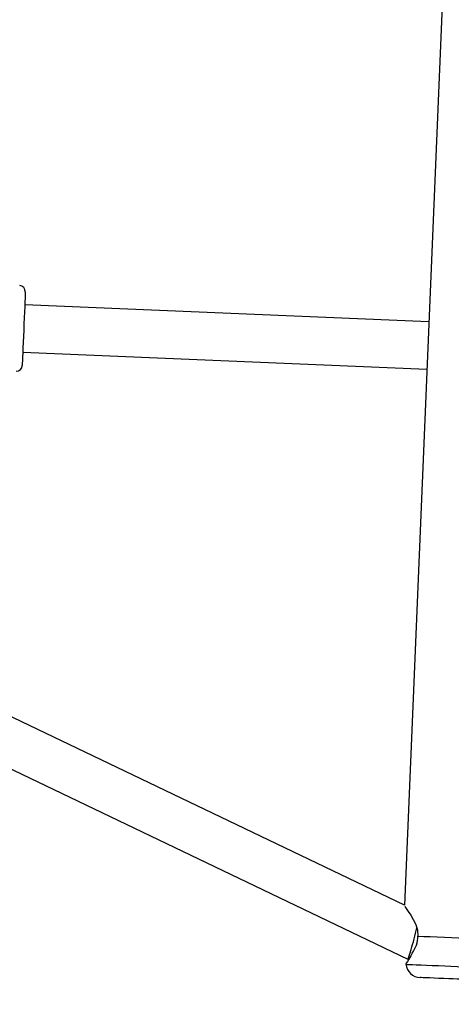
# Model space of a CAD drawing. Units: inches. Extents: x 3731 to 6291, y -531 to 829.
# Drawn here: x 4615 to 4629, y 272 to 305 of the extents above; entities that cross this region are included whole.
import ezdxf

# ---------------------------------------------------------------- set-up
doc = ezdxf.new("R2010")
doc.units = ezdxf.units.IN
doc.header["$MEASUREMENT"] = 0
doc.layers.add('VP-DIM', color=7, linetype='Continuous')
doc.layers.add('VP-EQ', color=7, linetype='Continuous', true_color=0x8a3492)
doc.styles.get("Standard").update_dxf_attribs({"font": 'arial.ttf'})
doc.dimstyles.get("Standard").update_dxf_attribs({"dimtxt": 14, "dimasz": 20, "dimexe": 20, "dimexo": 50, "dimgap": 20, "dimtad": 0, "dimdec": 0, "dimzin": 0, "dimdsep": 46, "dimtxsty": 'Standard', "dimcen": -0.09, "dimadec": 0, "dimazin": 0, "dimtfac": 1, "dimtdec": 4, "dimtofl": 0, "dimtmove": 0, "dimatfit": 3, "dimfxl": 70, "dimfxlon": 1, "dimtolj": 1, "dimtzin": 0, "dimarcsym": 0})

# ---------------------------------------------------------------- blocks, each defined once
blk = doc.blocks.new('*D35')
at = {"layer": 'Defpoints', "color": 0}
for p in [(4579.011, 501.185), (5018.359, -519.11), (5728.328, -519.11)]:
    blk.add_point(p, dxfattribs=at)
at = {"layer": 'VP-DIM', "color": 0, "lineweight": -2}
for p, q in [((5658.328, 501.185), (5748.328, 501.185)), ((5728.328, 481.185), (5728.328, 31.233)), ((5728.328, -499.11), (5728.328, -49.157)), ((5658.328, -519.11), (5748.328, -519.11))]:
    blk.add_line(p, q, dxfattribs=at)
at = {"layer": 'VP-DIM', "color": 0}
for points in [[(5731.661, 481.185), (5724.995, 481.185), (5728.328, 501.185)], [(5724.995, -499.11), (5731.661, -499.11), (5728.328, -519.11)]]:
    blk.add_solid(points, dxfattribs=at)
at = {"layer": 'VP-DIM', "color": 0, "insert": (5728.328, -8.962), "char_height": 14, "attachment_point": 5, "rotation": 90}
blk.add_mtext('\\A1;1020', dxfattribs=at)
blk = doc.blocks.new('*D37')
at = {"layer": 'Defpoints', "color": 0}
for p in [(5165.615, 668.679), (4414.786, 84.353), (5165.615, -97.602)]:
    blk.add_point(p, dxfattribs=at)
at = {"layer": 'VP-DIM', "color": 0, "lineweight": -2}
for p, q in [((4414.786, 598.679), (4414.786, 688.679)), ((5165.615, 598.679), (5165.615, 688.679)), ((4434.786, 668.679), (4756.159, 668.679)), ((5145.615, 668.679), (4824.243, 668.679))]:
    blk.add_line(p, q, dxfattribs=at)
at = {"layer": 'VP-DIM', "color": 0}
for points in [[(4434.786, 672.012), (4434.786, 665.345), (4414.786, 668.679)], [(5145.615, 665.345), (5145.615, 672.012), (5165.615, 668.679)]]:
    blk.add_solid(points, dxfattribs=at)
at = {"layer": 'VP-DIM', "color": 0, "insert": (4790.201, 668.679), "char_height": 14, "attachment_point": 5}
blk.add_mtext('\\A1;751', dxfattribs=at)
blk = doc.blocks.new('*D38')
at = {"layer": 'Defpoints', "color": 0}
for p in [(5329.428, 809.335), (4258.545, 87.54), (5329.428, -189.112)]:
    blk.add_point(p, dxfattribs=at)
at = {"layer": 'VP-DIM', "color": 0, "lineweight": -2}
for p, q in [((4258.545, 739.335), (4258.545, 829.335)), ((5329.428, 739.335), (5329.428, 829.335)), ((4278.545, 809.335), (4755.115, 809.335)), ((5309.428, 809.335), (4832.859, 809.335))]:
    blk.add_line(p, q, dxfattribs=at)
at = {"layer": 'VP-DIM', "color": 0}
for points in [[(4278.545, 812.668), (4278.545, 806.002), (4258.545, 809.335)], [(5309.428, 806.002), (5309.428, 812.668), (5329.428, 809.335)]]:
    blk.add_solid(points, dxfattribs=at)
at = {"layer": 'VP-DIM', "color": 0, "insert": (4793.987, 809.335), "char_height": 14, "attachment_point": 5}
blk.add_mtext('\\A1;1071', dxfattribs=at)
blk = doc.blocks.new('rb13192')
at = {"layer": 'VP-EQ', "color": 0, "linetype": 'Continuous', "lineweight": 25}
for p, q in [((4629.242, 313.065), (4627.651, 275.13)), ((4628.479, 294.887), (4614.791, 295.462)), ((4614.724, 293.863), (4628.412, 293.289)), ((4627.651, 275.13), (4610.403, 283.397)), ((4609.495, 282.058), (4627.767, 273.3)), ((4627.703, 273.151), (4627.706, 273.13)), ((4627.768, 273.3), (4627.801, 273.298))]:
    blk.add_line(p, q, dxfattribs=at)
at = {"layer": 'VP-EQ', "color": 0, "linetype": 'Continuous', "lineweight": 25, "flags": 128}
for points in [[(4614.81, 295.911), (4614.81, 295.907), (4614.809, 295.871), (4614.806, 295.8), (4614.801, 295.697), (4614.796, 295.564), (4614.789, 295.405), (4614.781, 295.224), (4614.773, 295.028), (4614.764, 294.821), (4614.756, 294.609), (4614.747, 294.399), (4614.738, 294.197), (4614.73, 294.007), (4614.723, 293.837), (4614.717, 293.69), (4614.712, 293.572), (4614.708, 293.485), (4614.706, 293.431), (4614.705, 293.413), (4614.705, 293.413)], [(4627.666, 275.083), (4627.666, 275.083), (4627.712, 275.021), (4627.782, 274.923), (4627.865, 274.798), (4627.953, 274.65), (4628.035, 274.48), (4628.095, 274.289), (4628.113, 274.085)], [(4628.113, 274.085), (4628.312, 274.076), (4628.531, 274.067), (4628.765, 274.057), (4629.007, 274.047), (4629.248, 274.037), (4629.482, 274.027), (4629.701, 274.018), (4629.9, 274.01)], [(4627.915, 273.512), (4627.871, 273.421), (4627.808, 273.309), (4627.753, 273.224), (4627.717, 273.17), (4627.703, 273.151), (4627.704, 273.151)], [(4627.706, 273.13), (4627.71, 273.13), (4627.746, 273.128), (4627.817, 273.125), (4627.922, 273.121), (4628.056, 273.115), (4628.216, 273.109), (4628.398, 273.101), (4628.597, 273.093), (4628.806, 273.084), (4629.019, 273.075), (4629.231, 273.066), (4629.436, 273.057), (4629.627, 273.049), (4629.798, 273.042), (4629.946, 273.036), (4630.066, 273.031), (4630.154, 273.027), (4630.208, 273.025), (4630.226, 273.024), (4630.226, 273.024)], [(4629.714, 272.616), (4629.696, 272.617), (4629.643, 272.619), (4629.557, 272.623), (4629.444, 272.627), (4629.306, 272.633), (4629.153, 272.64), (4628.989, 272.647), (4628.824, 272.653), (4628.664, 272.66), (4628.518, 272.666), (4628.392, 272.672), (4628.292, 272.676), (4628.222, 272.679), (4628.187, 272.68), (4628.182, 272.68)]]:
    blk.add_lwpolyline(points, dxfattribs=at)
at = {"layer": 'VP-EQ', "color": 0, "linetype": 'Continuous', "lineweight": 25}
for centre, radius, start, end in [((4614.61, 295.919), 0.2, 357.5984, 87.5984), ((4614.506, 293.422), 0.2, 267.5984, 357.5984), ((4627.112, 274.11), 1.001, 323.3515, 358.5537), ((4628.203, 273.18), 0.5, 185.7285, 267.5984)]:
    blk.add_arc(centre, radius, start, end, dxfattribs=at)
blk.add_ellipse((4627.965, 274.092), major_axis=(-0.198, -0.792), ratio=0.049828, start_param=6.272954, end_param=8.224066, dxfattribs=at)
blk = doc.blocks.new('rb13192 2d')
at = {"layer": 'VP-EQ', "color": 0}
blk.add_blockref('rb13192', (0, 0), dxfattribs=at)

msp = doc.modelspace()

# ---------------------------------------------------------------- block references
at = {"layer": 'VP-EQ', "color": 0}
msp.add_blockref('rb13192 2d', (0, 0), dxfattribs=at)

# ---------------------------------------------------------------- dimensions: what is measured, and where the dimension line sits
at = {"layer": 'VP-DIM', "color": 0}
dim = msp.add_linear_dim(base=(5329.428, 809.335), p1=(4258.545, 87.54), p2=(5329.428, -189.112), dimstyle='Standard', dxfattribs=at)
dim.commit()
dim.dimension.update_dxf_attribs({"geometry": '*D38', "text_midpoint": (4793.987, 809.335), "dimtype": 160})
dim = msp.add_linear_dim(base=(5165.615, 668.679), p1=(4414.786, 84.353), p2=(5165.615, -97.602), dimstyle='Standard', dxfattribs=at)
dim.commit()
dim.dimension.update_dxf_attribs({"geometry": '*D37', "text_midpoint": (4790.201, 668.679)})
dim = msp.add_linear_dim(base=(5728.328, -519.11), p1=(4579.011, 501.185), p2=(5018.359, -519.11), angle=90, dimstyle='Standard', dxfattribs=at)
dim.commit()
dim.dimension.update_dxf_attribs({"geometry": '*D35', "text_midpoint": (5728.328, -8.962)})

doc.saveas('drawing.dxf')
